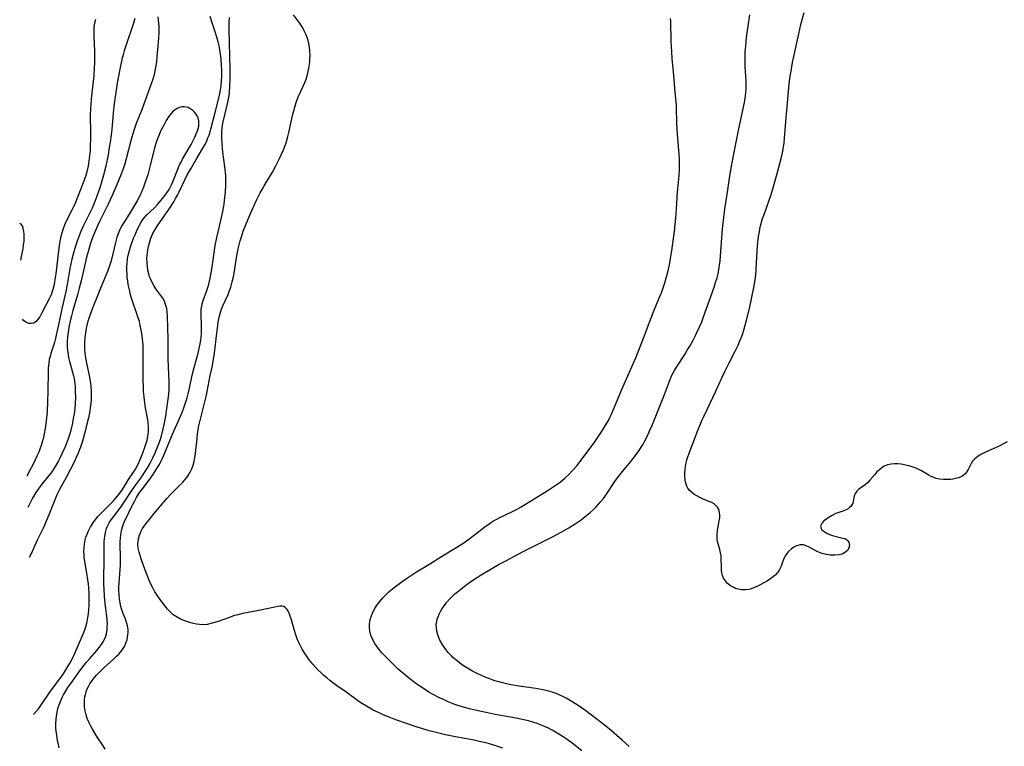
# Model space of a CAD drawing. Units: inches. Extents: x 2023215 to 2028621, y 220999 to 226480.
# Drawn here: x 2023320 to 2023498, y 222577 to 222708 of the extents above; entities that cross this region are included whole.
import ezdxf

# ---------------------------------------------------------------- set-up
doc = ezdxf.new("R2010")
doc.units = ezdxf.units.IN
doc.header["$MEASUREMENT"] = 0
doc.layers.add('c_14_T13S_R17E', color=70, linetype='Continuous')

msp = doc.modelspace()

# ---------------------------------------------------------------- linework, layer by layer
at = {"layer": 'c_14_T13S_R17E'}
for points, elevation in [([(2023333.84, 222708.36), (2023333.67, 222707.69), (2023333.57, 222707.04), (2023333.52, 222706.41), (2023333.52, 222705.81), (2023333.54, 222705.19), (2023333.67, 222702.67), (2023333.69, 222701.2), (2023333.68, 222700.48), (2023333.64, 222699.67), (2023333.53, 222698.21), (2023333.12, 222694.58), (2023332.98, 222693.11), (2023332.93, 222692.16), (2023332.91, 222691.18), (2023332.94, 222687.71), (2023332.94, 222686.77), (2023332.91, 222685.59), (2023332.86, 222684.67), (2023332.79, 222683.74), (2023332.66, 222682.74), (2023332.52, 222681.92), (2023332.34, 222681.1), (2023332.09, 222680.17), (2023331.87, 222679.51), (2023331.64, 222678.86), (2023330.98, 222677.16), (2023330.22, 222675.28), (2023329.82, 222674.37), (2023329.59, 222673.91), (2023328.63, 222672.05), (2023328.36, 222671.49), (2023328.13, 222670.91), (2023327.82, 222670), (2023327.55, 222668.93), (2023327.37, 222668.03), (2023327.27, 222667.44), (2023327.15, 222666.58), (2023326.68, 222662.4), (2023326.46, 222660.97), (2023326.3, 222660.19), (2023326.03, 222659.21), (2023325.82, 222658.63), (2023325.49, 222657.9), (2023324.18, 222655.35), (2023323.8, 222654.67), (2023323.39, 222654.09), (2023323.13, 222653.81), (2023322.7, 222653.53), (2023322.23, 222653.43), (2023321.81, 222653.47), (2023321.4, 222653.61), (2023320.92, 222653.93), (2023320.64, 222654.2)], 936), ([(2023340.94, 222708.55), (2023340.71, 222707.71), (2023340.52, 222707.12), (2023339.5, 222704.13), (2023339.05, 222702.7), (2023338.83, 222701.95), (2023338.62, 222701.13), (2023338.24, 222699.38), (2023337.77, 222696.82), (2023337.5, 222695.15), (2023337.34, 222693.99), (2023337.13, 222692.15), (2023336.78, 222688.49), (2023336.67, 222687.5), (2023336.49, 222686.17), (2023336.34, 222685.2), (2023336.11, 222683.9), (2023335.69, 222681.88), (2023335.29, 222680.23), (2023335.06, 222679.42), (2023334.61, 222677.96), (2023334.09, 222676.45), (2023333.53, 222675), (2023333.22, 222674.29), (2023332.9, 222673.58), (2023331.63, 222671.04), (2023331.32, 222670.34), (2023330.95, 222669.46), (2023330.46, 222668.11), (2023330.23, 222667.41), (2023329.81, 222665.97), (2023329.58, 222665.07), (2023329.4, 222664.21), (2023329.23, 222663.35), (2023328.73, 222660.49), (2023328.48, 222659.22), (2023327.77, 222656.12), (2023327.18, 222653.19), (2023326.83, 222651.61), (2023326.62, 222650.74), (2023326.42, 222650), (2023326.15, 222649.09), (2023325.8, 222648.02), (2023325.64, 222647.48), (2023325.5, 222646.93), (2023325.4, 222646.26), (2023325.32, 222645.43), (2023325.29, 222644.76), (2023325.24, 222641.14), (2023325.18, 222639.36), (2023325.09, 222637.5), (2023324.95, 222635.85), (2023324.77, 222634.5), (2023324.59, 222633.52), (2023324.44, 222632.88), (2023324.28, 222632.23), (2023324.03, 222631.4), (2023323.8, 222630.75), (2023323.55, 222630.11), (2023323.28, 222629.48), (2023322.67, 222628.19), (2023322.24, 222627.37), (2023321.62, 222626.23), (2023321.44, 222625.92)], 934), ([(2023345.09, 222708.84), (2023345.18, 222708.2), (2023345.24, 222707.68), (2023345.28, 222707.15), (2023345.29, 222706.08), (2023345.25, 222704.96), (2023345.14, 222703.55), (2023344.96, 222701.64), (2023344.86, 222700.72), (2023344.66, 222699.37), (2023344.53, 222698.7), (2023344.34, 222697.95), (2023344.16, 222697.4), (2023343.92, 222696.7), (2023342.29, 222692.23), (2023341.22, 222689.55), (2023341.02, 222689.01), (2023340.73, 222688.13), (2023340.32, 222686.68), (2023339.41, 222683.21), (2023339.14, 222682.29), (2023338.83, 222681.36), (2023338.5, 222680.43), (2023337.79, 222678.68), (2023336.87, 222676.56), (2023336.13, 222675), (2023334.63, 222671.99), (2023334.21, 222671.07), (2023333.5, 222669.38), (2023333.03, 222668.11), (2023332.56, 222666.62), (2023332.22, 222665.41), (2023331.84, 222663.82), (2023331.24, 222661.17), (2023330.91, 222659.8), (2023330.59, 222658.6), (2023329.77, 222655.79), (2023329.51, 222654.82), (2023329.35, 222654.14), (2023329.06, 222652.72), (2023328.92, 222651.87), (2023328.82, 222651.03), (2023328.76, 222650.19), (2023328.75, 222649.66), (2023328.76, 222649.13), (2023328.84, 222648.2), (2023328.97, 222647.33), (2023329.14, 222646.6), (2023329.71, 222644.68), (2023329.87, 222643.98), (2023329.97, 222643.51), (2023330.04, 222643.04), (2023330.15, 222642.05), (2023330.2, 222641.11), (2023330.21, 222640.21), (2023330.16, 222638.95), (2023330.1, 222638.16), (2023330.03, 222637.52), (2023329.9, 222636.56), (2023329.66, 222635.19), (2023329.42, 222634.19), (2023329.23, 222633.49), (2023328.93, 222632.59), (2023328.57, 222631.65), (2023328.32, 222631.07), (2023327.79, 222629.9), (2023327.47, 222629.23), (2023327.1, 222628.51), (2023326.76, 222627.9), (2023326.4, 222627.3), (2023325.85, 222626.5), (2023325.45, 222625.98), (2023324.18, 222624.46), (2023323.77, 222623.93), (2023323.35, 222623.34), (2023323.05, 222622.9), (2023322.45, 222621.88), (2023321.6, 222620.22)], 932), ([(2023327.31, 222576.79), (2023327.14, 222577.44), (2023326.97, 222578.2), (2023326.9, 222578.63), (2023326.78, 222579.46), (2023326.7, 222580.29), (2023326.68, 222581.17), (2023326.72, 222582.05), (2023326.84, 222582.92), (2023327.05, 222583.89), (2023327.26, 222584.55), (2023327.51, 222585.18), (2023327.78, 222585.79), (2023328.09, 222586.39), (2023328.42, 222586.98), (2023328.88, 222587.71), (2023329.4, 222588.45), (2023331.05, 222590.69), (2023331.83, 222591.72), (2023332.25, 222592.26), (2023332.8, 222592.92), (2023334.08, 222594.38), (2023334.53, 222594.92), (2023334.94, 222595.47), (2023335.25, 222595.95), (2023335.56, 222596.57), (2023335.71, 222596.99), (2023335.82, 222597.42), (2023335.95, 222598.21), (2023335.98, 222598.7), (2023335.99, 222599.2), (2023335.95, 222599.91), (2023335.89, 222600.61), (2023335.62, 222602.88), (2023335.49, 222604.22), (2023335.41, 222605.45), (2023335.38, 222606.35), (2023335.38, 222607.25), (2023335.43, 222610.84), (2023335.41, 222613.11), (2023335.44, 222614.09), (2023335.52, 222615.01), (2023335.65, 222615.73), (2023335.85, 222616.43), (2023335.97, 222616.74), (2023336.14, 222617.11), (2023336.39, 222617.55), (2023336.67, 222617.98), (2023337.1, 222618.56), (2023338.06, 222619.77), (2023338.55, 222620.43), (2023339.04, 222621.15), (2023340.52, 222623.44), (2023341.13, 222624.31), (2023342.04, 222625.53), (2023342.61, 222626.36), (2023343.23, 222627.38), (2023343.64, 222628.12), (2023344.2, 222629.19), (2023344.62, 222630.07), (2023344.89, 222630.68), (2023345.14, 222631.3), (2023345.47, 222632.21), (2023345.69, 222632.93), (2023346.09, 222634.42), (2023346.26, 222635.18), (2023346.54, 222636.73), (2023346.75, 222638.12), (2023347.03, 222640.18), (2023347.13, 222641.33), (2023347.15, 222642.1), (2023347.14, 222642.96), (2023347.01, 222645.56), (2023346.95, 222647.18), (2023346.96, 222650.61), (2023346.87, 222654.72), (2023346.82, 222655.58), (2023346.72, 222656.17), (2023346.52, 222656.9), (2023346.29, 222657.47), (2023345.99, 222658.02), (2023345.67, 222658.5), (2023344.78, 222659.7), (2023344.4, 222660.28), (2023344.09, 222660.83), (2023343.82, 222661.41), (2023343.63, 222661.9), (2023343.48, 222662.4), (2023343.32, 222663.07), (2023343.22, 222663.76), (2023343.16, 222664.46), (2023343.15, 222665.17), (2023343.18, 222665.8), (2023343.3, 222666.75), (2023343.42, 222667.38), (2023343.58, 222668), (2023343.87, 222668.86), (2023344.23, 222669.67), (2023344.66, 222670.45), (2023345.01, 222671.01), (2023346.4, 222673), (2023347.21, 222674.21), (2023347.98, 222675.41), (2023348.33, 222676), (2023348.66, 222676.62), (2023348.97, 222677.24), (2023350.04, 222679.5), (2023350.44, 222680.28), (2023351.05, 222681.38), (2023352.01, 222683.04), (2023353.27, 222685.12), (2023353.64, 222685.77), (2023353.96, 222686.43), (2023354.17, 222686.95), (2023354.37, 222687.48), (2023354.7, 222688.57), (2023355.57, 222692.05), (2023356.2, 222694.38), (2023356.34, 222694.97), (2023356.46, 222695.63), (2023356.55, 222696.38), (2023356.61, 222697.13), (2023356.65, 222698.19), (2023356.65, 222699.27), (2023356.62, 222700.08), (2023356.54, 222701.15), (2023356.43, 222702.13), (2023356.31, 222702.87), (2023356.17, 222703.61), (2023356.01, 222704.32), (2023355.83, 222704.98), (2023355.43, 222706.29), (2023354.94, 222707.76), (2023354.57, 222708.91)], 932), ([(2023335.62, 222576.55), (2023335.21, 222577.16), (2023334.12, 222578.88), (2023333.33, 222580.17), (2023333, 222580.75), (2023332.7, 222581.33), (2023332.37, 222582.11), (2023332.15, 222582.79), (2023331.98, 222583.47), (2023331.87, 222584.22), (2023331.84, 222585.06), (2023331.87, 222585.55), (2023331.93, 222586.03), (2023332.02, 222586.47), (2023332.15, 222586.9), (2023332.36, 222587.44), (2023332.58, 222587.91), (2023332.84, 222588.36), (2023333.11, 222588.78), (2023333.41, 222589.19), (2023333.96, 222589.86), (2023334.38, 222590.31), (2023334.82, 222590.74), (2023335.5, 222591.37), (2023337.05, 222592.74), (2023337.67, 222593.34), (2023338.05, 222593.75), (2023338.6, 222594.41), (2023339.06, 222595.12), (2023339.34, 222595.7), (2023339.55, 222596.31), (2023339.65, 222596.77), (2023339.72, 222597.24), (2023339.74, 222597.69), (2023339.73, 222598.14), (2023339.63, 222598.87), (2023339.47, 222599.48), (2023339.26, 222600.08), (2023338.86, 222601.08), (2023338.57, 222601.93), (2023338.45, 222602.36), (2023338.31, 222602.98), (2023338.19, 222603.71), (2023338.12, 222604.46), (2023338.08, 222605.17), (2023338.09, 222605.83), (2023338.12, 222606.6), (2023338.31, 222609.04), (2023338.36, 222609.83), (2023338.39, 222610.63), (2023338.38, 222611.52), (2023338.32, 222613.19), (2023338.32, 222614.15), (2023338.35, 222614.63), (2023338.43, 222615.34), (2023338.56, 222616.04), (2023338.8, 222616.92), (2023339.11, 222617.73), (2023339.37, 222618.3), (2023340.29, 222620.19), (2023340.93, 222621.43), (2023341.26, 222622.03), (2023341.61, 222622.6), (2023341.85, 222622.96), (2023342.16, 222623.37), (2023343.49, 222625.07), (2023344.28, 222626.19), (2023344.96, 222627.25), (2023345.4, 222628.01), (2023345.71, 222628.63), (2023346.01, 222629.25), (2023346.36, 222630.06), (2023347.31, 222632.45), (2023347.69, 222633.33), (2023348.55, 222635.2), (2023349.42, 222637.24), (2023349.82, 222638.23), (2023350.2, 222639.28), (2023350.42, 222640.01), (2023350.62, 222640.74), (2023350.86, 222641.78), (2023351.33, 222644.1), (2023351.66, 222645.47), (2023352.38, 222648.1), (2023352.58, 222648.95), (2023352.75, 222649.8), (2023352.86, 222650.43), (2023352.93, 222651.03), (2023352.99, 222651.63), (2023353.03, 222652.26), (2023353.03, 222653.13), (2023352.92, 222655.05), (2023352.93, 222655.56), (2023352.97, 222656.07), (2023353.05, 222656.54), (2023353.15, 222657.01), (2023353.33, 222657.61), (2023353.98, 222659.4), (2023354.15, 222659.96), (2023354.32, 222660.53), (2023354.59, 222661.63), (2023354.71, 222662.25), (2023354.82, 222662.9), (2023355.21, 222665.78), (2023355.49, 222667.52), (2023355.79, 222669), (2023356.51, 222672.03), (2023356.86, 222673.69), (2023357.09, 222675.02), (2023357.18, 222675.63), (2023357.35, 222677.19), (2023357.41, 222678.44), (2023357.4, 222679.58), (2023357.37, 222680.15), (2023357.23, 222681.73), (2023356.88, 222684.41), (2023356.72, 222685.82), (2023356.66, 222687.06), (2023356.67, 222687.95), (2023356.73, 222688.82), (2023356.79, 222689.24), (2023356.9, 222689.88), (2023357.64, 222692.87), (2023357.86, 222693.97), (2023357.97, 222694.6), (2023358.05, 222695.22), (2023358.13, 222696.21), (2023358.17, 222697.63), (2023358.17, 222699.39), (2023358.01, 222706.45), (2023358.02, 222707.87), (2023358.05, 222708.72)], 934), ([(2023407.45, 222576.78), (2023406.37, 222577.12), (2023405.03, 222577.51), (2023404.09, 222577.75), (2023403.47, 222577.9), (2023402.24, 222578.17), (2023398.91, 222578.78), (2023397.08, 222579.16), (2023395.41, 222579.56), (2023394.11, 222579.9), (2023392.98, 222580.22), (2023391.78, 222580.59), (2023390.19, 222581.12), (2023388.1, 222581.87), (2023386.89, 222582.34), (2023385.81, 222582.79), (2023385.22, 222583.05), (2023384.01, 222583.64), (2023382.8, 222584.31), (2023382.1, 222584.75), (2023381.41, 222585.2), (2023379.05, 222586.9), (2023377.37, 222588.08), (2023376.16, 222589), (2023375.63, 222589.43), (2023375.11, 222589.88), (2023374.61, 222590.35), (2023374.04, 222590.92), (2023373.12, 222591.93), (2023372.51, 222592.67), (2023371.94, 222593.43), (2023371.65, 222593.87), (2023371.18, 222594.65), (2023370.75, 222595.45), (2023370.51, 222595.96), (2023370.3, 222596.47), (2023370.09, 222597.03), (2023369.73, 222598.19), (2023369.23, 222599.96), (2023369.03, 222600.58), (2023368.81, 222601.15), (2023368.64, 222601.51), (2023368.46, 222601.79), (2023368.18, 222602.12), (2023367.86, 222602.33), (2023367.52, 222602.41), (2023367.14, 222602.41), (2023366.79, 222602.36), (2023363.99, 222601.75), (2023360.45, 222601.06), (2023359.57, 222600.85), (2023358.81, 222600.63), (2023358.03, 222600.37), (2023356.01, 222599.65), (2023354.91, 222599.31), (2023354.05, 222599.11), (2023353.33, 222599.03), (2023352.61, 222599.06), (2023352.08, 222599.14), (2023351.54, 222599.25), (2023351.1, 222599.37), (2023350.35, 222599.61), (2023349.83, 222599.8), (2023349.2, 222600.07), (2023348.6, 222600.39), (2023347.9, 222600.86), (2023347.4, 222601.31), (2023346.93, 222601.8), (2023346.62, 222602.17), (2023346.12, 222602.79), (2023345.64, 222603.43), (2023345.1, 222604.18), (2023344.59, 222604.96), (2023344.24, 222605.59), (2023343.84, 222606.4), (2023343.48, 222607.23), (2023342.59, 222609.56), (2023342.09, 222610.97), (2023341.9, 222611.57), (2023341.73, 222612.16), (2023341.58, 222612.87), (2023341.52, 222613.57), (2023341.53, 222614.06), (2023341.6, 222614.56), (2023341.77, 222615.21), (2023342.04, 222615.84), (2023342.37, 222616.42), (2023342.95, 222617.25), (2023343.52, 222618), (2023344.37, 222619.07), (2023346.75, 222621.85), (2023347.31, 222622.49), (2023348.11, 222623.31), (2023349.21, 222624.36), (2023349.65, 222624.82), (2023350.06, 222625.28), (2023350.51, 222625.86), (2023350.96, 222626.58), (2023351.24, 222627.18), (2023351.49, 222627.89), (2023351.66, 222628.55), (2023351.8, 222629.23), (2023351.9, 222629.89), (2023351.98, 222630.57), (2023352.13, 222632.09), (2023352.29, 222633.47), (2023352.41, 222634.28), (2023352.54, 222634.96), (2023353.88, 222640.52), (2023354.03, 222641.19), (2023354.59, 222644.08), (2023354.91, 222645.54), (2023355.11, 222646.58), (2023355.34, 222648.06), (2023355.76, 222651.7), (2023355.94, 222653.08), (2023356.04, 222653.71), (2023356.21, 222654.61), (2023356.43, 222655.48), (2023356.69, 222656.24), (2023356.85, 222656.62), (2023357.79, 222658.7), (2023358.06, 222659.38), (2023358.28, 222660.03), (2023358.55, 222660.94), (2023358.76, 222661.87), (2023358.89, 222662.51), (2023359.34, 222665.3), (2023359.64, 222666.93), (2023359.87, 222667.92), (2023360, 222668.4), (2023360.26, 222669.25), (2023360.55, 222670.09), (2023360.95, 222671.12), (2023361.39, 222672.18), (2023361.93, 222673.43), (2023362.96, 222675.73), (2023363.6, 222677.03), (2023363.96, 222677.67), (2023364.33, 222678.32), (2023365.82, 222680.77), (2023366.51, 222682.02), (2023367.12, 222683.24), (2023367.48, 222684.04), (2023367.8, 222684.8), (2023368.09, 222685.58), (2023368.27, 222686.1), (2023368.59, 222687.22), (2023368.77, 222687.96), (2023369.52, 222691.27), (2023369.73, 222692.08), (2023370.12, 222693.36), (2023370.48, 222694.35), (2023370.75, 222695.01), (2023371.64, 222696.99), (2023371.88, 222697.59), (2023372.15, 222698.39), (2023372.3, 222698.98), (2023372.42, 222699.58), (2023372.55, 222700.61), (2023372.59, 222701.19), (2023372.61, 222701.87), (2023372.59, 222702.68), (2023372.52, 222703.35), (2023372.41, 222704.01), (2023372.28, 222704.55), (2023372.11, 222705.07), (2023371.86, 222705.7), (2023371.57, 222706.32), (2023371.29, 222706.83), (2023371.05, 222707.22), (2023370.68, 222707.76), (2023369.64, 222709.2)], 936), ([(2023421.73, 222576.27), (2023419.99, 222577.66), (2023419.07, 222578.33), (2023418.32, 222578.83), (2023417.55, 222579.31), (2023416.37, 222579.98), (2023415.66, 222580.34), (2023414.95, 222580.67), (2023414.23, 222580.98), (2023413.63, 222581.21), (2023412.86, 222581.46), (2023412.06, 222581.69), (2023411.25, 222581.89), (2023409.84, 222582.19), (2023406.07, 222582.86), (2023404.41, 222583.17), (2023402.71, 222583.53), (2023401.41, 222583.85), (2023400.49, 222584.09), (2023399.32, 222584.46), (2023398.76, 222584.65), (2023397.56, 222585.13), (2023396.69, 222585.52), (2023396.02, 222585.84), (2023394.72, 222586.53), (2023394.09, 222586.89), (2023393.47, 222587.26), (2023392.42, 222587.95), (2023391.75, 222588.43), (2023390.31, 222589.54), (2023389.28, 222590.4), (2023388.54, 222591.05), (2023387.82, 222591.72), (2023387.12, 222592.41), (2023386.19, 222593.36), (2023385.54, 222594.06), (2023384.94, 222594.79), (2023384.61, 222595.22), (2023384.31, 222595.67), (2023383.89, 222596.43), (2023383.6, 222597.18), (2023383.43, 222597.89), (2023383.35, 222598.6), (2023383.36, 222599.13), (2023383.41, 222599.62), (2023383.53, 222600.15), (2023383.69, 222600.68), (2023383.87, 222601.12), (2023384.07, 222601.56), (2023384.3, 222601.98), (2023384.72, 222602.62), (2023385.19, 222603.25), (2023385.76, 222603.9), (2023386.37, 222604.53), (2023386.86, 222604.98), (2023387.55, 222605.57), (2023388.28, 222606.13), (2023389.24, 222606.83), (2023390.04, 222607.4), (2023391.87, 222608.6), (2023393.74, 222609.76), (2023396.86, 222611.65), (2023400.19, 222613.71), (2023401.32, 222614.48), (2023402.1, 222615.07), (2023403.64, 222616.31), (2023404.26, 222616.79), (2023404.7, 222617.1), (2023405.2, 222617.43), (2023405.78, 222617.78), (2023406.37, 222618.11), (2023406.92, 222618.39), (2023409.2, 222619.52), (2023409.9, 222619.88), (2023410.72, 222620.34), (2023411.52, 222620.8), (2023415.42, 222623.2), (2023416.36, 222623.8), (2023417.07, 222624.3), (2023417.77, 222624.82), (2023418.72, 222625.58), (2023419.39, 222626.2), (2023420.11, 222626.94), (2023420.82, 222627.76), (2023421.36, 222628.44), (2023422.13, 222629.46), (2023424.04, 222632.09), (2023425.38, 222634.07), (2023426.12, 222635.24), (2023426.5, 222635.9), (2023426.85, 222636.56), (2023427.08, 222637.05), (2023427.58, 222638.19), (2023428.9, 222641.43), (2023431.38, 222647.12), (2023431.99, 222648.6), (2023432.86, 222650.8), (2023434.25, 222654.47), (2023434.8, 222655.87), (2023435.64, 222657.92), (2023436.14, 222659.19), (2023436.69, 222660.77), (2023436.91, 222661.46), (2023437.2, 222662.5), (2023437.39, 222663.28), (2023437.55, 222664.06), (2023437.75, 222665.17), (2023437.97, 222666.57), (2023438.45, 222670.13), (2023438.7, 222672.48), (2023438.83, 222674.16), (2023439, 222677.14), (2023439.27, 222680.18), (2023439.33, 222681.13), (2023439.37, 222682.42), (2023439.36, 222683.15), (2023439.31, 222684.04), (2023439.04, 222686.86), (2023438.92, 222688.5), (2023438.87, 222689.87), (2023438.84, 222692.18), (2023438.8, 222692.9), (2023438.59, 222695.24), (2023438.35, 222698.22), (2023438.05, 222701.29), (2023437.95, 222702.5), (2023437.86, 222704.43), (2023437.79, 222707.97), (2023437.74, 222708.55)], 938), ([(2023430.27, 222577.03), (2023429, 222578.21), (2023427.09, 222579.86), (2023426.02, 222580.75), (2023424.5, 222581.93), (2023422.46, 222583.47), (2023420.87, 222584.59), (2023419.8, 222585.27), (2023418.87, 222585.8), (2023418.42, 222586.03), (2023417.74, 222586.33), (2023417.05, 222586.61), (2023416.34, 222586.85), (2023415.48, 222587.1), (2023414.66, 222587.29), (2023413.37, 222587.53), (2023410.4, 222587.96), (2023408.96, 222588.2), (2023408.34, 222588.32), (2023407.4, 222588.54), (2023406.7, 222588.73), (2023406.02, 222588.94), (2023404.92, 222589.32), (2023404.34, 222589.54), (2023403.32, 222589.98), (2023402.8, 222590.23), (2023401.81, 222590.74), (2023401.33, 222591.01), (2023400.63, 222591.44), (2023399.95, 222591.89), (2023399.16, 222592.5), (2023398.43, 222593.12), (2023398.14, 222593.4), (2023397.57, 222594.01), (2023396.94, 222594.8), (2023396.46, 222595.53), (2023396.06, 222596.28), (2023395.93, 222596.56), (2023395.69, 222597.22), (2023395.52, 222597.88), (2023395.43, 222598.54), (2023395.42, 222599.08), (2023395.49, 222599.61), (2023395.59, 222600.06), (2023395.74, 222600.5), (2023395.93, 222600.97), (2023396.16, 222601.44), (2023396.47, 222601.96), (2023396.87, 222602.54), (2023397.32, 222603.1), (2023397.81, 222603.66), (2023398.35, 222604.2), (2023398.77, 222604.6), (2023399.24, 222605.01), (2023399.83, 222605.49), (2023400.44, 222605.96), (2023401.24, 222606.54), (2023402.22, 222607.22), (2023403.53, 222608.07), (2023404.82, 222608.85), (2023406.68, 222609.91), (2023407.95, 222610.59), (2023411.13, 222612.26), (2023416.42, 222614.91), (2023418, 222615.75), (2023419.37, 222616.54), (2023420.51, 222617.26), (2023421.06, 222617.63), (2023421.59, 222618.01), (2023422.33, 222618.57), (2023423.24, 222619.33), (2023423.77, 222619.82), (2023424.29, 222620.33), (2023424.73, 222620.8), (2023425.17, 222621.31), (2023425.62, 222621.87), (2023426.04, 222622.46), (2023427.81, 222625.07), (2023428.37, 222625.85), (2023428.75, 222626.34), (2023430.34, 222628.23), (2023431.25, 222629.38), (2023431.65, 222629.94), (2023432.04, 222630.52), (2023432.41, 222631.1), (2023432.76, 222631.68), (2023433.08, 222632.27), (2023433.49, 222633.06), (2023434.07, 222634.29), (2023434.46, 222635.19), (2023436.65, 222640.61), (2023437.54, 222643.04), (2023437.99, 222644.1), (2023438.44, 222644.95), (2023438.93, 222645.77), (2023440.29, 222647.86), (2023440.76, 222648.6), (2023441.21, 222649.34), (2023441.75, 222650.3), (2023442.25, 222651.27), (2023442.63, 222652.06), (2023442.99, 222652.87), (2023443.36, 222653.76), (2023443.71, 222654.66), (2023444.26, 222656.15), (2023445.59, 222659.99), (2023445.88, 222660.85), (2023446.13, 222661.72), (2023446.31, 222662.42), (2023446.46, 222663.19), (2023446.59, 222663.96), (2023446.7, 222664.74), (2023446.79, 222665.67), (2023447.14, 222670.55), (2023447.35, 222672.6), (2023447.55, 222674.14), (2023448.04, 222677.19), (2023448.45, 222680.14), (2023448.75, 222681.86), (2023449.62, 222686.18), (2023450.08, 222688.6), (2023451.09, 222693.34), (2023451.28, 222694.49), (2023451.36, 222695.21), (2023451.39, 222695.69), (2023451.4, 222696.47), (2023451.37, 222697.26), (2023451.23, 222699.82), (2023451.2, 222701.17), (2023451.24, 222702.54), (2023451.31, 222703.5), (2023451.47, 222705.13), (2023451.73, 222707.16), (2023452.03, 222709.16)], 940), ([(2023322.65, 222582.82), (2023323.54, 222583.88), (2023323.96, 222584.43), (2023325.73, 222587.02), (2023327.75, 222589.76), (2023328.14, 222590.32), (2023328.88, 222591.48), (2023329.18, 222591.98), (2023329.63, 222592.83), (2023330.2, 222594.06), (2023331.5, 222597.1), (2023331.79, 222597.8), (2023332.04, 222598.51), (2023332.27, 222599.31), (2023332.47, 222600.3), (2023332.57, 222601.05), (2023332.65, 222601.8), (2023332.69, 222602.53), (2023332.72, 222603.96), (2023332.7, 222604.68), (2023332.65, 222605.62), (2023332.58, 222606.38), (2023332.49, 222607.13), (2023332.31, 222608.33), (2023331.93, 222610.49), (2023331.83, 222611.23), (2023331.79, 222611.71), (2023331.77, 222612.19), (2023331.79, 222613.06), (2023331.84, 222613.56), (2023331.92, 222614.04), (2023332.13, 222614.85), (2023332.34, 222615.43), (2023332.59, 222616), (2023332.96, 222616.71), (2023333.11, 222616.97), (2023333.49, 222617.56), (2023333.91, 222618.13), (2023334.35, 222618.65), (2023334.85, 222619.18), (2023337.02, 222621.39), (2023337.46, 222621.86), (2023337.88, 222622.33), (2023338.37, 222622.98), (2023338.59, 222623.3), (2023339.01, 222623.96), (2023339.72, 222625.12), (2023340.86, 222626.79), (2023341.08, 222627.15), (2023341.5, 222627.93), (2023342.06, 222629.18), (2023342.42, 222630.11), (2023342.72, 222630.95), (2023342.96, 222631.65), (2023343.16, 222632.36), (2023343.3, 222633.02), (2023343.4, 222633.87), (2023343.41, 222634.74), (2023343.35, 222635.57), (2023343.28, 222636.04), (2023342.89, 222638.2), (2023342.75, 222639.09), (2023342.62, 222640.2), (2023342.54, 222641.18), (2023342.5, 222641.99), (2023342.47, 222643.25), (2023342.49, 222648.35), (2023342.45, 222649.57), (2023342.36, 222650.69), (2023342.29, 222651.23), (2023342.17, 222652.03), (2023341.95, 222653.1), (2023341.77, 222653.78), (2023341.52, 222654.62), (2023340.37, 222658.02), (2023340.19, 222658.64), (2023340.03, 222659.27), (2023339.77, 222660.49), (2023339.67, 222661.15), (2023339.6, 222661.68), (2023339.55, 222662.22), (2023339.52, 222663.11), (2023339.52, 222663.71), (2023339.55, 222664.31), (2023339.64, 222665.11), (2023339.76, 222665.76), (2023339.91, 222666.4), (2023340.24, 222667.48), (2023340.74, 222668.85), (2023340.99, 222669.47), (2023341.25, 222670.08), (2023341.62, 222670.86), (2023341.8, 222671.22), (2023342.09, 222671.73), (2023342.4, 222672.21), (2023342.74, 222672.65), (2023343.13, 222673.05), (2023344.43, 222674.28), (2023345.03, 222674.93), (2023346.25, 222676.39), (2023346.57, 222676.8), (2023347.03, 222677.46), (2023347.28, 222677.9), (2023347.56, 222678.46), (2023347.81, 222679.04), (2023348.85, 222681.63), (2023349.05, 222682.08), (2023349.31, 222682.61), (2023349.58, 222683.12), (2023350.79, 222685.15), (2023351.13, 222685.76), (2023351.51, 222686.48), (2023351.8, 222687.08), (2023352.05, 222687.67), (2023352.32, 222688.4), (2023352.49, 222689.11), (2023352.53, 222689.45), (2023352.5, 222690.07), (2023352.37, 222690.57), (2023352.22, 222690.92), (2023352.02, 222691.25), (2023351.73, 222691.6), (2023351.41, 222691.92), (2023350.91, 222692.27), (2023350.59, 222692.43), (2023350.25, 222692.53), (2023349.85, 222692.58), (2023349.43, 222692.55), (2023349.01, 222692.45), (2023348.61, 222692.28), (2023348.13, 222691.99), (2023347.89, 222691.79), (2023347.5, 222691.39), (2023347.05, 222690.79), (2023346.63, 222690.13), (2023346.23, 222689.41), (2023345.66, 222688.28), (2023345.27, 222687.4), (2023344.93, 222686.49), (2023344.75, 222685.93), (2023344.52, 222685.14), (2023343.74, 222681.99), (2023343.29, 222680.31), (2023342.85, 222678.95), (2023342.51, 222678.04), (2023342.23, 222677.36), (2023341.89, 222676.61), (2023341.36, 222675.6), (2023339.95, 222673.16), (2023338.79, 222671.38), (2023338.57, 222671.01), (2023338.2, 222670.26), (2023337.95, 222669.66), (2023337.72, 222669.04), (2023337.44, 222668.06), (2023336.81, 222665.26), (2023336.62, 222664.57), (2023336.4, 222663.88), (2023336.02, 222662.84), (2023334.75, 222659.83), (2023334.19, 222658.45), (2023333.32, 222656.2), (2023332.84, 222654.9), (2023332.64, 222654.32), (2023332.49, 222653.85), (2023332.29, 222653.11), (2023332.18, 222652.63), (2023332.02, 222651.78), (2023331.9, 222650.92), (2023331.84, 222650.15), (2023331.84, 222649.29), (2023331.87, 222648.7), (2023331.92, 222648.11), (2023332.04, 222647.25), (2023332.29, 222646), (2023332.73, 222644.06), (2023332.85, 222643.37), (2023332.94, 222642.7), (2023333.01, 222642.04), (2023333.07, 222641.14), (2023333.07, 222640.26), (2023333.04, 222639.63), (2023332.99, 222639.01), (2023332.9, 222638.21), (2023332.8, 222637.61), (2023332.56, 222636.41), (2023332.19, 222634.8), (2023331.87, 222633.49), (2023331.51, 222632.22), (2023331.14, 222631.09), (2023330.93, 222630.53), (2023330.66, 222629.88), (2023330.37, 222629.23), (2023330.03, 222628.52), (2023328.54, 222625.64), (2023327.37, 222623.47), (2023327.01, 222622.77), (2023326.76, 222622.2), (2023326.4, 222621.33), (2023325.44, 222618.88), (2023324.95, 222617.74), (2023324.49, 222616.75), (2023323.33, 222614.34), (2023322.14, 222611.74), (2023321.85, 222611.17)], 930), ([(2023320.34, 222664.91), (2023320.5, 222665.55), (2023320.77, 222666.95), (2023320.87, 222667.63), (2023320.94, 222668.27), (2023320.99, 222669.09), (2023320.97, 222669.59), (2023320.93, 222670.05), (2023320.81, 222670.65), (2023320.65, 222671.06), (2023320.4, 222671.39), (2023320.16, 222671.53)], 936)]:
    msp.add_lwpolyline(points, dxfattribs=dict(at, elevation=elevation))
msp.add_polyline3d([(2023498.55, 222632.07, 942), (2023497.08, 222631.3, 942), (2023496.56, 222631.04, 942), (2023494.61, 222630.18, 942), (2023493.93, 222629.84, 942), (2023493.29, 222629.47, 942), (2023492.64, 222628.97, 942), (2023492.3, 222628.6, 942), (2023492.03, 222628.17, 942), (2023491.5, 222627.07, 942), (2023491.2, 222626.6, 942), (2023490.94, 222626.29, 942), (2023490.51, 222625.94, 942), (2023490.15, 222625.75, 942), (2023489.76, 222625.59, 942), (2023489.15, 222625.43, 942), (2023488.73, 222625.35, 942), (2023488.31, 222625.3, 942), (2023487.76, 222625.27, 942), (2023487.07, 222625.28, 942), (2023486.34, 222625.35, 942), (2023485.75, 222625.48, 942), (2023485.28, 222625.64, 942), (2023484.82, 222625.84, 942), (2023484.39, 222626.06, 942), (2023483.06, 222626.83, 942), (2023482.58, 222627.08, 942), (2023482.07, 222627.31, 942), (2023481.54, 222627.51, 942), (2023481.01, 222627.68, 942), (2023480.25, 222627.88, 942), (2023479.4, 222628.04, 942), (2023478.81, 222628.1, 942), (2023478.18, 222628.11, 942), (2023477.58, 222628.06, 942), (2023476.92, 222627.91, 942), (2023476.35, 222627.67, 942), (2023475.89, 222627.38, 942), (2023475.46, 222627.04, 942), (2023475.03, 222626.63, 942), (2023474.64, 222626.19, 942), (2023473.74, 222625.13, 942), (2023473.36, 222624.72, 942), (2023472.9, 222624.31, 942), (2023471.67, 222623.44, 942), (2023471.38, 222623.17, 942), (2023471.12, 222622.8, 942), (2023470.96, 222622.47, 942), (2023470.86, 222622, 942), (2023470.75, 222621.31, 942), (2023470.66, 222620.99, 942), (2023470.51, 222620.68, 942), (2023470.32, 222620.42, 942), (2023470.08, 222620.19, 942), (2023469.85, 222620, 942), (2023469.59, 222619.84, 942), (2023469.02, 222619.6, 942), (2023467.6, 222619.12, 942), (2023466.81, 222618.73, 942), (2023466.2, 222618.35, 942), (2023465.71, 222618.01, 942), (2023465.44, 222617.78, 942), (2023465.13, 222617.46, 942), (2023464.84, 222616.83, 942), (2023464.92, 222616.44, 942), (2023465.08, 222616.21, 942), (2023465.33, 222615.98, 942), (2023465.64, 222615.77, 942), (2023465.99, 222615.57, 942), (2023466.48, 222615.35, 942), (2023467, 222615.16, 942), (2023467.41, 222615.04, 942), (2023468.87, 222614.7, 942), (2023469.21, 222614.59, 942), (2023469.5, 222614.43, 942), (2023469.75, 222614.22, 942), (2023469.93, 222613.96, 942), (2023470.03, 222613.67, 942), (2023470.05, 222613.36, 942), (2023469.97, 222612.94, 942), (2023469.77, 222612.54, 942), (2023469.36, 222612.12, 942), (2023468.75, 222611.81, 942), (2023468.17, 222611.66, 942), (2023467.44, 222611.58, 942), (2023466.6, 222611.6, 942), (2023465.84, 222611.7, 942), (2023465.1, 222611.9, 942), (2023464.76, 222612.02, 942), (2023464.2, 222612.3, 942), (2023462.78, 222613.08, 942), (2023462.23, 222613.32, 942), (2023461.76, 222613.45, 942), (2023461.15, 222613.46, 942), (2023460.49, 222613.29, 942), (2023460.01, 222613.07, 942), (2023459.56, 222612.77, 942), (2023459.04, 222612.28, 942), (2023458.75, 222611.92, 942), (2023458.49, 222611.54, 942), (2023458.22, 222611.02, 942), (2023457.94, 222610.34, 942), (2023457.7, 222609.65, 942), (2023457.43, 222609, 942), (2023457.12, 222608.51, 942), (2023456.72, 222608.06, 942), (2023456.3, 222607.7, 942), (2023455.83, 222607.37, 942), (2023455.25, 222606.99, 942), (2023454.05, 222606.29, 942), (2023453.33, 222605.92, 942), (2023452.59, 222605.62, 942), (2023452.13, 222605.48, 942), (2023451.85, 222605.42, 942), (2023451.2, 222605.35, 942), (2023450.57, 222605.36, 942), (2023449.94, 222605.45, 942), (2023449.47, 222605.6, 942), (2023449.14, 222605.74, 942), (2023448.55, 222606.08, 942), (2023448.03, 222606.51, 942), (2023447.64, 222606.97, 942), (2023447.33, 222607.48, 942), (2023447.15, 222607.91, 942), (2023447.01, 222608.41, 942), (2023446.96, 222608.86, 942), (2023446.93, 222609.49, 942), (2023446.91, 222610.93, 942), (2023446.86, 222611.48, 942), (2023446.78, 222612.02, 942), (2023446.63, 222612.64, 942), (2023446.35, 222613.63, 942), (2023446.24, 222614.05, 942), (2023446.17, 222614.49, 942), (2023446.15, 222614.89, 942), (2023446.16, 222615.3, 942), (2023446.24, 222616.05, 942), (2023446.54, 222617.83, 942), (2023446.61, 222618.34, 942), (2023446.63, 222618.84, 942), (2023446.6, 222619.26, 942), (2023446.51, 222619.65, 942), (2023446.38, 222619.97, 942), (2023446.2, 222620.27, 942), (2023445.94, 222620.58, 942), (2023445.62, 222620.85, 942), (2023445.17, 222621.11, 942), (2023444.68, 222621.33, 942), (2023443.52, 222621.77, 942), (2023443, 222622.02, 942), (2023442.5, 222622.3, 942), (2023441.96, 222622.64, 942), (2023441.47, 222623.02, 942), (2023441.12, 222623.36, 942), (2023440.86, 222623.69, 942), (2023440.68, 222624.06, 942), (2023440.49, 222624.59, 942), (2023440.37, 222625.18, 942), (2023440.32, 222625.81, 942), (2023440.31, 222626.26, 942), (2023440.38, 222627.23, 942), (2023440.49, 222628.01, 942), (2023440.67, 222628.81, 942), (2023440.77, 222629.17, 942), (2023441.07, 222630.03, 942), (2023442.71, 222634.33, 942), (2023443, 222635.04, 942), (2023443.5, 222636.19, 942), (2023443.78, 222636.79, 942), (2023445.92, 222641.22, 942), (2023446.99, 222643.61, 942), (2023447.53, 222644.77, 942), (2023448.32, 222646.37, 942), (2023449.44, 222648.55, 942), (2023449.93, 222649.53, 942), (2023450.27, 222650.3, 942), (2023450.54, 222650.97, 942), (2023450.79, 222651.65, 942), (2023451.06, 222652.51, 942), (2023451.48, 222654.04, 942), (2023451.97, 222656.15, 942), (2023452.77, 222659.97, 942), (2023453.01, 222661.31, 942), (2023453.13, 222662.2, 942), (2023453.22, 222663.18, 942), (2023453.4, 222666.61, 942), (2023453.53, 222668.14, 942), (2023453.64, 222669.15, 942), (2023453.78, 222670.01, 942), (2023453.87, 222670.53, 942), (2023453.99, 222671.06, 942), (2023454.16, 222671.72, 942), (2023454.36, 222672.38, 942), (2023454.69, 222673.34, 942), (2023455.85, 222676.55, 942), (2023456.22, 222677.75, 942), (2023456.86, 222680.1, 942), (2023457.5, 222682.36, 942), (2023457.73, 222683.22, 942), (2023457.95, 222684.24, 942), (2023458.07, 222684.9, 942), (2023458.24, 222686.09, 942), (2023458.33, 222686.92, 942), (2023458.55, 222689.89, 942), (2023459.19, 222696.71, 942), (2023459.35, 222698.12, 942), (2023459.5, 222699.04, 942), (2023459.79, 222700.57, 942), (2023460.9, 222705.78, 942), (2023461.29, 222707.44, 942), (2023461.87, 222709.62, 942)], dxfattribs=at)

doc.saveas('drawing.dxf')
